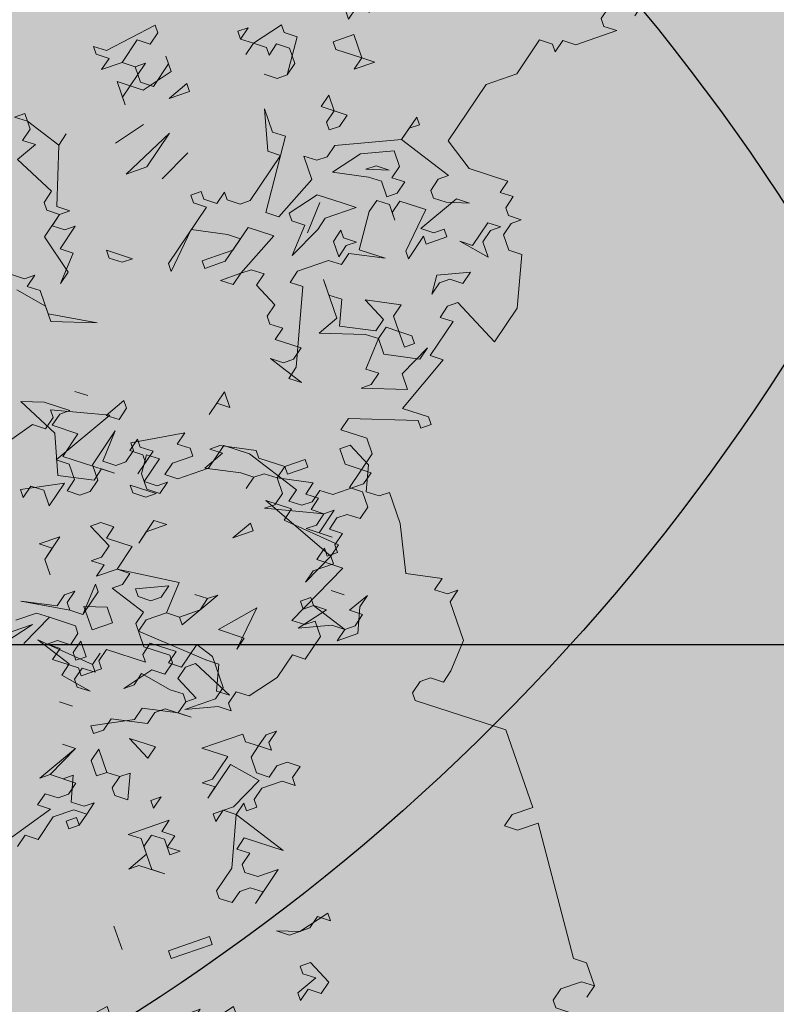
# Model space of a CAD drawing. Extents: x 4042183 to 8621619, y -7804201 to -3185721.
# Drawn here: x 4106546 to 4108291, y -3815252 to -3812980 of the extents above; entities that cross this region are included whole.
import ezdxf

# ---------------------------------------------------------------- set-up
doc = ezdxf.new("R2010")
doc.units = 0
doc.header["$MEASUREMENT"] = 0
for name, color, linetype, lineweight, true_color in [('BAGLAR PROEKT_Ном_пера__106', 7, 'Continuous', 18, 0x007f1f), ('BAGLAR PROEKT_Ном_пера__86', 7, 'Continuous', 30, 0x124600), ('zelen_Ном_пера__106', 7, 'Continuous', 18, 0x007f1f)]:
    doc.layers.add(name, color=color, linetype=linetype, lineweight=lineweight, true_color=true_color)
pattern_1 = [(45, (2508311, -3710849.06), (-530.3301, 530.3301), [0, -500, 0, -750]), (110, (2509977.65, -3710849.06), (704.76947, 256.5151), [0, -366.66667, 0, -633.33333])]

# ---------------------------------------------------------------- blocks, each defined once
blk = doc.blocks.new('Bush 4 Elev_2')
at = {"layer": 'BAGLAR PROEKT_Ном_пера__106', "linetype": 'Continuous'}
for p, q in [((784.2, 1075.2), (784.2, 1045.1)), ((795.5, 1030.1), (818.3, 1075.2)), ((818.3, 1075.2), (795.5, 1030.1)), ((784.2, 1015), (761.5, 1060.2)), ((761.5, 1060.2), (795.5, 1000)), ((784.2, 1045.1), (795.5, 1030.1)), ((829.6, 1030.1), (829.6, 1045.1)), ((829.6, 1045.1), (841, 1030.1)), ((841, 1030.1), (852.3, 1045.1)), ((852.3, 1045.1), (875, 1015)), ((795.5, 1030.1), (818.3, 1000)), ((841, 1015), (829.6, 1030.1)), ((772.8, 1000), (784.2, 1015)), ((829.6, 1000), (841, 1015)), ((841, 1000), (852.3, 1015)), ((852.3, 1015), (863.7, 1015)), ((863.7, 1015), (863.7, 1000)), ((875, 1015), (886.4, 1015)), ((886.4, 1015), (886.4, 985)), ((784.2, 1000), (772.8, 985)), ((772.8, 985), (772.8, 1000)), ((795.5, 1000), (784.2, 1000)), ((806.9, 985), (795.5, 1000)), ((795.5, 1000), (806.9, 985)), ((818.3, 1000), (829.6, 1000)), ((863.7, 1000), (841, 1000)), ((806.9, 985), (772.8, 954.9)), ((784.2, 954.9), (806.9, 985)), ((875, 985), (863.7, 969.9)), ((886.4, 985), (875, 985)), ((511.6, 939.8), (500.2, 969.9)), ((500.2, 969.9), (557, 939.8)), ((863.7, 969.9), (897.8, 924.8)), ((557, 939.8), (613.8, 954.9)), ((613.8, 954.9), (636.5, 909.8)), ((772.8, 954.9), (784.2, 954.9)), ((534.3, 909.8), (511.6, 939.8)), ((545.6, 939.8), (534.3, 924.8)), ((568.3, 909.8), (545.6, 939.8)), ((591.1, 939.8), (568.3, 909.8)), ((636.5, 879.7), (591.1, 939.8)), ((341.2, 909.8), (329.8, 924.8)), ((352.5, 924.8), (386.6, 894.7)), ((534.3, 924.8), (534.3, 909.8)), ((886.4, 924.8), (875, 909.8)), ((897.8, 924.8), (886.4, 924.8)), ((352.5, 909.8), (341.2, 894.7)), ((341.2, 894.7), (341.2, 909.8)), ((363.9, 894.7), (352.5, 909.8)), ((636.5, 909.8), (625.1, 894.7)), ((875, 909.8), (897.8, 879.7)), ((398, 894.7), (363.9, 894.7)), ((386.6, 894.7), (409.3, 894.7)), ((432, 834.6), (398, 894.7)), ((409.3, 894.7), (432, 834.6)), ((522.9, 879.7), (511.6, 894.7)), ((511.6, 894.7), (522.9, 879.7)), ((625.1, 894.7), (636.5, 879.7)), ((897.8, 879.7), (909.1, 894.7)), ((909.1, 894.7), (920.5, 879.7)), ((977.3, 849.6), (977.3, 894.7)), ((977.3, 894.7), (988.6, 849.6)), ((716, 849.6), (738.7, 879.7)), ((738.7, 879.7), (727.4, 864.7)), ((920.5, 879.7), (897.8, 849.6)), ((170.8, 834.6), (182.1, 864.7)), ((182.1, 864.7), (238.9, 834.6)), ((273, 834.6), (295.7, 864.7)), ((295.7, 864.7), (352.5, 849.6)), ((363.9, 864.7), (329.8, 834.6)), ((352.5, 849.6), (363.9, 864.7)), ((545.6, 834.6), (557, 864.7)), ((557, 864.7), (568.3, 849.6)), ((681.9, 834.6), (659.2, 864.7)), ((659.2, 864.7), (670.6, 864.7)), ((670.6, 864.7), (681.9, 849.6)), ((727.4, 864.7), (727.4, 834.6)), ((125.3, 834.6), (125.3, 849.6)), ((125.3, 849.6), (136.7, 834.6)), ((148.1, 834.6), (159.4, 849.6)), ((159.4, 849.6), (170.8, 834.6)), ((238.9, 834.6), (250.3, 849.6)), ((250.3, 849.6), (261.7, 849.6)), ((261.7, 849.6), (273, 834.6)), ((284.4, 849.6), (273, 834.6)), ((295.7, 834.6), (284.4, 849.6)), ((318.4, 849.6), (295.7, 819.5)), ((329.8, 834.6), (318.4, 849.6)), ((568.3, 849.6), (557, 834.6)), ((602.4, 834.6), (613.8, 849.6)), ((613.8, 849.6), (625.1, 834.6)), ((647.9, 849.6), (625.1, 819.5)), ((636.5, 834.6), (647.9, 849.6)), ((681.9, 849.6), (681.9, 834.6)), ((727.4, 834.6), (716, 849.6)), ((897.8, 849.6), (920.5, 834.6)), ((965.9, 834.6), (977.3, 849.6)), ((988.6, 849.6), (1000, 834.6)), ((136.7, 834.6), (125.3, 834.6)), ((182.1, 804.5), (136.7, 834.6)), ((136.7, 834.6), (148.1, 834.6)), ((261.7, 834.6), (182.1, 804.5)), ((273, 819.5), (261.7, 834.6)), ((273, 834.6), (273, 819.5)), ((295.7, 819.5), (295.7, 834.6)), ((557, 834.6), (545.6, 834.6)), ((613.8, 834.6), (602.4, 834.6)), ((625.1, 819.5), (613.8, 834.6)), ((625.1, 834.6), (636.5, 834.6)), ((920.5, 834.6), (965.9, 834.6)), ((988.6, 834.6), (977.3, 819.5)), ((1000, 834.6), (988.6, 834.6)), ((977.3, 819.5), (988.6, 804.5)), ((182.1, 804.5), (170.8, 789.5)), ((170.8, 789.5), (182.1, 804.5)), ((988.6, 804.5), (977.3, 759.4)), ((363.9, 759.4), (341.2, 789.5)), ((341.2, 789.5), (352.5, 789.5)), ((352.5, 789.5), (363.9, 774.4)), ((363.9, 774.4), (363.9, 759.4)), ((659.2, 729.3), (670.6, 759.4)), ((670.6, 759.4), (693.3, 714.3)), ((977.3, 759.4), (954.6, 729.3)), ((647.9, 729.3), (647.9, 744.4)), ((647.9, 744.4), (659.2, 729.3)), ((204.9, 729.3), (193.5, 684.2)), ((193.5, 684.2), (204.9, 729.3)), ((216.2, 654.1), (250.3, 729.3)), ((250.3, 729.3), (250.3, 699.2)), ((579.7, 699.2), (602.4, 729.3)), ((602.4, 729.3), (591.1, 714.3)), ((670.6, 684.2), (647.9, 729.3)), ((954.6, 729.3), (965.9, 714.3)), ((79.9, 699.2), (68.5, 714.3)), ((68.5, 714.3), (79.9, 714.3)), ((79.9, 714.3), (91.3, 699.2)), ((91.3, 699.2), (102.6, 714.3)), ((102.6, 714.3), (102.6, 684.2)), ((329.8, 639.1), (386.6, 714.3)), ((398, 714.3), (352.5, 669.2)), ((386.6, 714.3), (398, 714.3)), ((591.1, 714.3), (602.4, 699.2)), ((693.3, 714.3), (704.7, 699.2)), ((704.7, 699.2), (716, 714.3)), ((716, 714.3), (704.7, 699.2)), ((909.1, 714.3), (863.7, 624.1)), ((920.5, 699.2), (909.1, 714.3)), ((965.9, 714.3), (943.2, 684.2)), ((68.5, 624.1), (79.9, 699.2)), ((136.7, 684.2), (125.3, 699.2)), ((125.3, 699.2), (159.4, 699.2)), ((148.1, 699.2), (136.7, 684.2)), ((159.4, 699.2), (148.1, 699.2)), ((250.3, 699.2), (216.2, 654.1)), ((602.4, 699.2), (579.7, 699.2)), ((704.7, 699.2), (704.7, 684.2)), ((750.1, 684.2), (750.1, 699.2)), ((750.1, 699.2), (784.2, 624.1)), ((920.5, 684.2), (920.5, 699.2)), ((-215.4, 609), (-192.7, 684.2)), ((102.6, 684.2), (79.9, 654.1)), ((102.6, 684.2), (114, 669.2)), ((114, 669.2), (102.6, 684.2)), ((125.3, 669.2), (136.7, 684.2)), ((136.7, 684.2), (148.1, 669.2)), ((273, 684.2), (250.3, 639.1)), ((250.3, 639.1), (273, 684.2)), ((681.9, 684.2), (670.6, 684.2)), ((704.7, 654.1), (681.9, 684.2)), ((704.7, 684.2), (716, 669.2)), ((738.7, 669.2), (750.1, 684.2)), ((943.2, 684.2), (920.5, 684.2)), ((-181.4, 669.2), (-192.7, 654.1)), ((114, 669.2), (125.3, 669.2)), ((125.3, 669.2), (114, 654.1)), ((114, 654.1), (114, 669.2)), ((136.7, 669.2), (125.3, 669.2)), ((148.1, 669.2), (136.7, 624.1)), ((148.1, 654.1), (136.7, 669.2)), ((352.5, 669.2), (375.2, 624.1)), ((398, 624.1), (398, 669.2)), ((398, 669.2), (409.3, 669.2)), ((409.3, 669.2), (409.3, 639.1)), ((716, 669.2), (704.7, 654.1)), ((716, 669.2), (738.7, 669.2)), ((738.7, 624.1), (716, 669.2)), ((-192.7, 654.1), (-181.4, 639.1)), ((79.9, 654.1), (91.3, 639.1)), ((125.3, 624.1), (148.1, 654.1)), ((307.1, 639.1), (307.1, 654.1)), ((307.1, 654.1), (318.4, 654.1)), ((318.4, 654.1), (329.8, 639.1)), ((432, 624.1), (432, 654.1)), ((432, 654.1), (443.4, 639.1)), ((704.7, 654.1), (716, 654.1)), ((704.7, 624.1), (704.7, 654.1)), ((716, 654.1), (716, 624.1)), ((795.5, 639.1), (795.5, 654.1)), ((795.5, 654.1), (818.3, 624.1)), ((841, 654.1), (829.6, 639.1)), ((863.7, 624.1), (841, 654.1)), ((-181.4, 639.1), (-204.1, 609)), ((91.3, 639.1), (79.9, 624.1)), ((159.4, 609), (170.8, 639.1)), ((170.8, 639.1), (170.8, 609)), ((318.4, 639.1), (307.1, 639.1)), ((329.8, 624.1), (318.4, 639.1)), ((409.3, 639.1), (375.2, 594)), ((443.4, 639.1), (432, 624.1)), ((750.1, 639.1), (738.7, 624.1)), ((761.5, 624.1), (750.1, 639.1)), ((772.8, 639.1), (761.5, 624.1)), ((784.2, 624.1), (772.8, 639.1)), ((784.2, 624.1), (795.5, 639.1)), ((806.9, 639.1), (784.2, 609)), ((818.3, 624.1), (806.9, 639.1)), ((829.6, 639.1), (841, 639.1)), ((841, 639.1), (841, 624.1)), ((-238.1, 609), (-226.8, 624.1)), ((-226.8, 624.1), (-215.4, 609)), ((79.9, 624.1), (68.5, 624.1)), ((136.7, 624.1), (114, 624.1)), ((114, 624.1), (125.3, 624.1)), ((318.4, 609), (329.8, 624.1)), ((375.2, 624.1), (386.6, 609)), ((386.6, 609), (398, 624.1)), ((398, 563.9), (432, 624.1)), ((432, 624.1), (432, 609)), ((568.3, 609), (557, 624.1)), ((557, 624.1), (602.4, 594)), ((716, 624.1), (704.7, 624.1)), ((784.2, 609), (784.2, 624.1)), ((806.9, 624.1), (795.5, 609)), ((818.3, 609), (806.9, 624.1)), ((829.6, 624.1), (818.3, 609)), ((841, 624.1), (829.6, 624.1)), ((-283.6, 548.9), (-260.9, 609)), ((-260.9, 609), (-260.9, 594)), ((-226.8, 594), (-238.1, 609)), ((-204.1, 609), (-204.1, 578.9)), ((170.8, 609), (159.4, 609)), ((329.8, 609), (318.4, 609)), ((341.2, 594), (329.8, 609)), ((432, 609), (443.4, 594)), ((443.4, 594), (454.8, 609)), ((454.8, 609), (488.8, 594)), ((488.8, 594), (500.2, 609)), ((500.2, 609), (511.6, 609)), ((511.6, 609), (522.9, 594)), ((522.9, 594), (534.3, 609)), ((534.3, 609), (557, 578.9)), ((568.3, 594), (568.3, 609)), ((591.1, 609), (579.7, 594)), ((602.4, 594), (591.1, 609)), ((795.5, 609), (795.5, 594)), ((-454, 594), (-465.3, 548.9)), ((-260.9, 594), (-283.6, 548.9)), ((-249.5, 578.9), (-260.9, 594)), ((-260.9, 594), (-238.1, 563.9)), ((-226.8, 578.9), (-226.8, 594)), ((-192.7, 578.9), (-192.7, 594)), ((-192.7, 594), (-181.4, 594)), ((-181.4, 594), (-181.4, 578.9)), ((341.2, 578.9), (341.2, 594)), ((375.2, 594), (398, 563.9)), ((579.7, 594), (477.5, 548.9)), ((557, 578.9), (568.3, 594)), ((795.5, 594), (806.9, 578.9)), ((-726.6, 458.6), (-692.5, 578.9)), ((-465.3, 548.9), (-465.3, 578.9)), ((-215.4, 578.9), (-249.5, 563.9)), ((-249.5, 563.9), (-249.5, 578.9)), ((-238.1, 563.9), (-226.8, 578.9)), ((-204.1, 563.9), (-215.4, 578.9)), ((-204.1, 578.9), (-192.7, 563.9)), ((-192.7, 563.9), (-181.4, 578.9)), ((-181.4, 578.9), (-192.7, 578.9)), ((-181.4, 578.9), (-192.7, 563.9)), ((-33.7, 578.9), (0.4, 578.9)), ((0.4, 578.9), (-33.7, 578.9)), ((295.7, 518.8), (341.2, 578.9)), ((761.5, 578.9), (727.4, 533.8)), ((772.8, 563.9), (761.5, 578.9)), ((806.9, 578.9), (795.5, 563.9)), ((-283.6, 548.9), (-294.9, 563.9)), ((-294.9, 563.9), (-283.6, 548.9)), ((-192.7, 563.9), (-204.1, 548.9)), ((-204.1, 548.9), (-204.1, 563.9)), ((363.9, 563.9), (273, 503.8)), ((375.2, 548.9), (363.9, 563.9)), ((466.1, 563.9), (454.8, 548.9)), ((477.5, 548.9), (466.1, 563.9)), ((681.9, 563.9), (670.6, 548.9)), ((704.7, 533.8), (681.9, 563.9)), ((795.5, 563.9), (772.8, 563.9)), ((-385.8, 488.7), (-442.6, 548.9)), ((-442.6, 548.9), (-397.2, 518.8)), ((-351.7, 548.9), (-340.4, 533.8)), ((-340.4, 533.8), (-351.7, 548.9)), ((341.2, 488.7), (375.2, 548.9)), ((398, 518.8), (432, 548.9)), ((432, 548.9), (409.3, 503.8)), ((454.8, 548.9), (454.8, 503.8)), ((534.3, 518.8), (545.6, 548.9)), ((545.6, 548.9), (568.3, 488.7)), ((670.6, 548.9), (704.7, 458.6)), ((-397.2, 518.8), (-385.8, 533.8)), ((-385.8, 533.8), (-351.7, 503.8)), ((-272.2, 518.8), (-260.9, 533.8)), ((-260.9, 533.8), (-238.1, 533.8)), ((-238.1, 533.8), (-238.1, 518.8)), ((-113.2, 503.8), (-101.8, 533.8)), ((-101.8, 533.8), (-101.8, 518.8)), ((227.6, 518.8), (284.4, 533.8)), ((284.4, 533.8), (295.7, 518.8)), ((363.9, 488.7), (375.2, 533.8)), ((375.2, 533.8), (386.6, 533.8)), ((386.6, 533.8), (398, 518.8)), ((727.4, 533.8), (704.7, 533.8)), ((-374.5, 518.8), (-385.8, 503.8)), ((-363.1, 518.8), (-374.5, 518.8)), ((-351.7, 503.8), (-363.1, 518.8)), ((-294.9, 458.6), (-306.3, 518.8)), ((-306.3, 518.8), (-294.9, 518.8)), ((-294.9, 518.8), (-294.9, 503.8)), ((-238.1, 518.8), (-272.2, 518.8)), ((-238.1, 518.8), (-226.8, 503.8)), ((-226.8, 503.8), (-238.1, 518.8)), ((-226.8, 503.8), (-215.4, 518.8)), ((-215.4, 518.8), (-204.1, 518.8)), ((-204.1, 518.8), (-192.7, 503.8)), ((-147.3, 458.6), (-147.3, 518.8)), ((-147.3, 518.8), (-135.9, 503.8)), ((-101.8, 518.8), (-79.1, 488.7)), ((23.1, 518.8), (34.5, 518.8)), ((23.1, 458.6), (23.1, 518.8)), ((34.5, 518.8), (34.5, 458.6)), ((125.3, 518.8), (114, 503.8)), ((114, 503.8), (114, 518.8)), ((114, 518.8), (125.3, 518.8)), ((136.7, 503.8), (125.3, 518.8)), ((125.3, 518.8), (136.7, 503.8)), ((136.7, 503.8), (148.1, 518.8)), ((148.1, 518.8), (136.7, 503.8)), ((261.7, 518.8), (227.6, 518.8)), ((273, 503.8), (261.7, 518.8)), ((409.3, 518.8), (375.2, 488.7)), ((375.2, 488.7), (409.3, 518.8)), ((500.2, 518.8), (477.5, 518.8)), ((477.5, 518.8), (534.3, 518.8)), ((511.6, 503.8), (500.2, 518.8)), ((545.6, 518.8), (511.6, 503.8)), ((568.3, 473.7), (545.6, 518.8)), ((636.5, 503.8), (636.5, 518.8)), ((636.5, 518.8), (659.2, 458.6)), ((-635.7, 443.6), (-647.1, 503.8)), ((-647.1, 503.8), (-635.7, 503.8)), ((-635.7, 503.8), (-647.1, 488.7)), ((-544.8, 503.8), (-567.6, 473.7)), ((-567.6, 473.7), (-567.6, 503.8)), ((-567.6, 503.8), (-556.2, 488.7)), ((-556.2, 488.7), (-544.8, 503.8)), ((-544.8, 503.8), (-522.1, 503.8)), ((-522.1, 503.8), (-544.8, 503.8)), ((-385.8, 503.8), (-374.5, 488.7)), ((-294.9, 503.8), (-306.3, 488.7)), ((-192.7, 503.8), (-226.8, 488.7)), ((-226.8, 488.7), (-226.8, 503.8)), ((-124.6, 503.8), (-135.9, 488.7)), ((-135.9, 503.8), (-113.2, 503.8)), ((-90.5, 503.8), (-124.6, 503.8)), ((-79.1, 488.7), (-90.5, 503.8)), ((125.3, 458.6), (136.7, 503.8)), ((136.7, 503.8), (148.1, 488.7)), ((193.5, 488.7), (182.1, 503.8)), ((182.1, 503.8), (193.5, 488.7)), ((409.3, 503.8), (398, 488.7)), ((454.8, 503.8), (466.1, 488.7)), ((579.7, 473.7), (613.8, 503.8)), ((613.8, 503.8), (625.1, 488.7)), ((625.1, 488.7), (636.5, 503.8)), ((-647.1, 488.7), (-635.7, 473.7)), ((-385.8, 488.7), (-397.2, 473.7)), ((-397.2, 473.7), (-385.8, 488.7)), ((-374.5, 488.7), (-385.8, 488.7)), ((-306.3, 488.7), (-283.6, 443.6)), ((-135.9, 488.7), (-124.6, 473.7)), ((148.1, 488.7), (159.4, 488.7)), ((159.4, 488.7), (148.1, 473.7)), ((193.5, 473.7), (193.5, 488.7)), ((193.5, 488.7), (193.5, 473.7)), ((318.4, 473.7), (307.1, 488.7)), ((307.1, 488.7), (341.2, 488.7)), ((386.6, 458.6), (363.9, 488.7)), ((398, 488.7), (398, 443.6)), ((420.7, 473.7), (432, 488.7)), ((432, 488.7), (454.8, 488.7)), ((454.8, 488.7), (443.4, 473.7)), ((466.1, 488.7), (454.8, 473.7)), ((568.3, 488.7), (579.7, 473.7)), ((-635.7, 473.7), (-613, 473.7)), ((-613, 473.7), (-635.7, 443.6)), ((-454, 443.6), (-465.3, 473.7)), ((-465.3, 473.7), (-431.3, 473.7)), ((-431.3, 473.7), (-431.3, 443.6)), ((-249.5, 443.6), (-272.2, 473.7)), ((-272.2, 473.7), (-238.1, 458.6)), ((-181.4, 458.6), (-181.4, 473.7)), ((-181.4, 473.7), (-170, 473.7)), ((-170, 473.7), (-181.4, 458.6)), ((-135.9, 473.7), (-147.3, 458.6)), ((-124.6, 458.6), (-135.9, 473.7)), ((-124.6, 473.7), (-101.8, 473.7)), ((-113.2, 473.7), (-124.6, 458.6)), ((-101.8, 458.6), (-113.2, 473.7)), ((-101.8, 473.7), (-101.8, 458.6)), ((148.1, 473.7), (159.4, 458.6)), ((193.5, 473.7), (148.1, 443.6)), ((182.1, 458.6), (193.5, 473.7)), ((318.4, 458.6), (318.4, 473.7)), ((432, 473.7), (420.7, 473.7)), ((443.4, 458.6), (432, 473.7)), ((443.4, 473.7), (443.4, 458.6)), ((454.8, 473.7), (477.5, 428.6)), ((545.6, 428.6), (522.9, 473.7)), ((522.9, 473.7), (557, 458.6)), ((557, 458.6), (568.3, 473.7)), ((579.7, 473.7), (568.3, 458.6)), ((602.4, 473.7), (579.7, 473.7)), ((625.1, 428.6), (602.4, 473.7)), ((681.9, 473.7), (636.5, 398.5)), ((704.7, 443.6), (681.9, 473.7)), ((-715.2, 443.6), (-726.6, 458.6)), ((-351.7, 413.5), (-340.4, 458.6)), ((-340.4, 458.6), (-340.4, 443.6)), ((-306.3, 443.6), (-294.9, 458.6)), ((-238.1, 458.6), (-249.5, 443.6)), ((34.5, 458.6), (23.1, 458.6)), ((136.7, 458.6), (125.3, 458.6)), ((148.1, 443.6), (136.7, 458.6)), ((159.4, 458.6), (182.1, 458.6)), ((307.1, 443.6), (318.4, 458.6)), ((329.8, 413.5), (341.2, 458.6)), ((341.2, 458.6), (363.9, 413.5)), ((398, 443.6), (386.6, 458.6)), ((454.8, 458.6), (409.3, 428.6)), ((477.5, 428.6), (454.8, 458.6)), ((568.3, 458.6), (579.7, 443.6)), ((636.5, 458.6), (613.8, 413.5)), ((659.2, 458.6), (636.5, 458.6)), ((704.7, 458.6), (716, 458.6)), ((716, 458.6), (716, 443.6)), ((-726.6, 428.6), (-715.2, 443.6)), ((-669.8, 443.6), (-703.9, 353.4)), ((-658.4, 428.6), (-669.8, 443.6)), ((-624.4, 443.6), (-635.7, 428.6)), ((-613, 428.6), (-624.4, 443.6)), ((-522.1, 428.6), (-522.1, 443.6)), ((-522.1, 443.6), (-510.8, 428.6)), ((-510.8, 428.6), (-499.4, 443.6)), ((-499.4, 443.6), (-499.4, 413.5)), ((-431.3, 443.6), (-454, 443.6)), ((-340.4, 443.6), (-351.7, 428.6)), ((-283.6, 398.5), (-306.3, 443.6)), ((-283.6, 443.6), (-294.9, 428.6)), ((238.9, 428.6), (250.3, 443.6)), ((250.3, 443.6), (261.7, 428.6)), ((261.7, 428.6), (273, 443.6)), ((273, 443.6), (284.4, 443.6)), ((284.4, 443.6), (284.4, 428.6)), ((329.8, 353.4), (307.1, 443.6)), ((557, 443.6), (545.6, 428.6)), ((579.7, 443.6), (557, 443.6)), ((579.7, 443.6), (602.4, 443.6)), ((591.1, 428.6), (579.7, 443.6)), ((602.4, 443.6), (602.4, 428.6)), ((716, 443.6), (704.7, 443.6)), ((-703.9, 353.4), (-737.9, 428.6)), ((-737.9, 428.6), (-726.6, 428.6)), ((-635.7, 428.6), (-658.4, 428.6)), ((-613, 413.5), (-613, 428.6)), ((-567.6, 413.5), (-567.6, 428.6)), ((-567.6, 428.6), (-533.5, 413.5)), ((-533.5, 413.5), (-522.1, 428.6)), ((-476.7, 413.5), (-476.7, 428.6)), ((-476.7, 428.6), (-431.3, 398.5)), ((-351.7, 428.6), (-317.7, 398.5)), ((-294.9, 428.6), (-294.9, 413.5)), ((-56.4, 398.5), (-33.7, 428.6)), ((-33.7, 428.6), (-22.3, 428.6)), ((-22.3, 428.6), (-11, 413.5)), ((261.7, 428.6), (238.9, 428.6)), ((273, 413.5), (261.7, 428.6)), ((284.4, 428.6), (273, 413.5)), ((409.3, 428.6), (398, 413.5)), ((602.4, 428.6), (591.1, 428.6)), ((613.8, 413.5), (625.1, 428.6)), ((-624.4, 398.5), (-613, 413.5)), ((-556.2, 398.5), (-567.6, 413.5)), ((-544.8, 413.5), (-556.2, 398.5)), ((-522.1, 383.5), (-544.8, 413.5)), ((-499.4, 413.5), (-522.1, 383.5)), ((-454, 338.3), (-499.4, 413.5)), ((-499.4, 413.5), (-488, 398.5)), ((-488, 398.5), (-476.7, 413.5)), ((-431.3, 398.5), (-419.9, 413.5)), ((-408.5, 413.5), (-419.9, 398.5)), ((-419.9, 413.5), (-385.8, 413.5)), ((-340.4, 338.3), (-408.5, 413.5)), ((-385.8, 413.5), (-363.1, 383.5)), ((-340.4, 398.5), (-351.7, 413.5)), ((-294.9, 413.5), (-272.2, 383.5)), ((-11, 413.5), (-22.3, 398.5)), ((341.2, 368.4), (329.8, 413.5)), ((363.9, 383.5), (352.5, 413.5)), ((352.5, 413.5), (352.5, 398.5)), ((363.9, 413.5), (375.2, 398.5)), ((398, 413.5), (409.3, 398.5)), ((625.1, 413.5), (591.1, 368.4)), ((636.5, 398.5), (625.1, 413.5)), ((-681.2, 353.4), (-647.1, 398.5)), ((-647.1, 398.5), (-624.4, 398.5)), ((-454, 353.4), (-465.3, 398.5)), ((-465.3, 398.5), (-454, 398.5)), ((-454, 398.5), (-442.6, 383.5)), ((-419.9, 398.5), (-419.9, 368.4)), ((-351.7, 383.5), (-340.4, 398.5)), ((-317.7, 398.5), (-306.3, 383.5)), ((-283.6, 398.5), (-294.9, 383.5)), ((-294.9, 383.5), (-283.6, 398.5)), ((-272.2, 383.5), (-283.6, 398.5)), ((-158.6, 398.5), (-192.7, 353.4)), ((-181.4, 383.5), (-181.4, 398.5)), ((-181.4, 398.5), (-170, 383.5)), ((-170, 383.5), (-158.6, 398.5)), ((-135.9, 368.4), (-135.9, 398.5)), ((-135.9, 398.5), (-124.6, 398.5)), ((-124.6, 398.5), (-135.9, 383.5)), ((-124.6, 368.4), (-56.4, 398.5)), ((-22.3, 398.5), (-22.3, 383.5)), ((170.8, 368.4), (170.8, 398.5)), ((170.8, 398.5), (182.1, 398.5)), ((182.1, 398.5), (204.9, 368.4)), ((352.5, 398.5), (363.9, 383.5)), ((375.2, 398.5), (398, 398.5)), ((398, 398.5), (398, 383.5)), ((409.3, 398.5), (432, 398.5)), ((420.7, 398.5), (409.3, 383.5)), ((432, 398.5), (420.7, 398.5)), ((432, 353.4), (477.5, 398.5)), ((488.8, 398.5), (466.1, 368.4)), ((477.5, 398.5), (488.8, 398.5)), ((-647.1, 383.5), (-681.2, 353.4)), ((-635.7, 368.4), (-647.1, 383.5)), ((-442.6, 383.5), (-442.6, 368.4)), ((-363.1, 383.5), (-351.7, 383.5)), ((-329, 383.5), (-340.4, 368.4)), ((-294.9, 368.4), (-329, 383.5)), ((-306.3, 383.5), (-294.9, 383.5)), ((-294.9, 383.5), (-294.9, 368.4)), ((-226.8, 323.3), (-226.8, 383.5)), ((-226.8, 383.5), (-204.1, 353.4)), ((-204.1, 353.4), (-181.4, 383.5)), ((-135.9, 383.5), (-124.6, 368.4)), ((-79.1, 383.5), (-90.5, 368.4)), ((-67.8, 368.4), (-79.1, 383.5)), ((-56.4, 383.5), (-67.8, 368.4)), ((-45, 383.5), (-56.4, 383.5)), ((-33.7, 368.4), (-45, 383.5)), ((0.4, 383.5), (-33.7, 338.3)), ((-22.3, 383.5), (-11, 368.4)), ((-11, 368.4), (0.4, 383.5)), ((204.9, 368.4), (216.2, 383.5)), ((216.2, 383.5), (216.2, 353.4)), ((375.2, 383.5), (363.9, 368.4)), ((386.6, 368.4), (375.2, 383.5)), ((398, 383.5), (386.6, 368.4)), ((409.3, 383.5), (432, 353.4)), ((522.9, 368.4), (545.6, 383.5)), ((545.6, 383.5), (534.3, 368.4)), ((579.7, 383.5), (568.3, 368.4)), ((591.1, 368.4), (579.7, 383.5)), ((-635.7, 353.4), (-635.7, 368.4)), ((-419.9, 368.4), (-454, 338.3)), ((-442.6, 368.4), (-454, 353.4)), ((-419.9, 368.4), (-408.5, 353.4)), ((-408.5, 353.4), (-419.9, 368.4)), ((-340.4, 368.4), (-340.4, 353.4)), ((-158.6, 323.3), (-135.9, 368.4)), ((-124.6, 368.4), (-135.9, 353.4)), ((-56.4, 323.3), (-124.6, 368.4)), ((-90.5, 368.4), (-56.4, 323.3)), ((-33.7, 338.3), (-33.7, 368.4)), ((57.2, 338.3), (45.8, 368.4)), ((45.8, 368.4), (57.2, 353.4)), ((125.3, 338.3), (136.7, 368.4)), ((136.7, 368.4), (148.1, 368.4)), ((148.1, 368.4), (136.7, 353.4)), ((204.9, 368.4), (170.8, 368.4)), ((216.2, 353.4), (204.9, 368.4)), ((363.9, 368.4), (341.2, 368.4)), ((454.8, 368.4), (432, 308.3)), ((466.1, 353.4), (454.8, 368.4)), ((466.1, 368.4), (477.5, 368.4)), ((477.5, 368.4), (477.5, 338.3)), ((534.3, 323.3), (522.9, 368.4)), ((534.3, 368.4), (534.3, 353.4)), ((568.3, 368.4), (568.3, 353.4)), ((-647.1, 338.3), (-635.7, 353.4)), ((-397.2, 353.4), (-419.9, 293.2)), ((-408.5, 353.4), (-397.2, 353.4)), ((-408.5, 323.3), (-408.5, 353.4)), ((-340.4, 353.4), (-283.6, 323.3)), ((-192.7, 353.4), (-158.6, 323.3)), ((-135.9, 353.4), (-124.6, 353.4)), ((-124.6, 353.4), (-124.6, 338.3)), ((57.2, 353.4), (57.2, 323.3)), ((102.6, 338.3), (102.6, 353.4)), ((102.6, 353.4), (114, 353.4)), ((114, 353.4), (125.3, 338.3)), ((136.7, 353.4), (148.1, 338.3)), ((307.1, 323.3), (329.8, 353.4)), ((329.8, 353.4), (318.4, 338.3)), ((398, 308.3), (329.8, 353.4)), ((466.1, 338.3), (466.1, 353.4)), ((534.3, 353.4), (545.6, 338.3)), ((568.3, 353.4), (636.5, 323.3)), ((-647.1, 263.2), (-658.4, 338.3)), ((-658.4, 338.3), (-647.1, 338.3)), ((-635.7, 323.3), (-613, 338.3)), ((-601.6, 338.3), (-624.4, 308.3)), ((-613, 338.3), (-590.3, 338.3)), ((-590.3, 323.3), (-601.6, 338.3)), ((-590.3, 338.3), (-578.9, 323.3)), ((-329, 323.3), (-340.4, 338.3)), ((-294.9, 338.3), (-329, 323.3)), ((-283.6, 323.3), (-294.9, 338.3)), ((-135.9, 338.3), (-147.3, 323.3)), ((-124.6, 338.3), (-135.9, 338.3)), ((45.8, 293.2), (57.2, 338.3)), ((136.7, 323.3), (102.6, 338.3)), ((148.1, 338.3), (136.7, 323.3)), ((318.4, 338.3), (318.4, 323.3)), ((409.3, 338.3), (398, 323.3)), ((420.7, 338.3), (409.3, 338.3)), ((432, 323.3), (420.7, 338.3)), ((477.5, 338.3), (466.1, 338.3)), ((545.6, 338.3), (534.3, 323.3)), ((-624.4, 308.3), (-635.7, 323.3)), ((-578.9, 323.3), (-590.3, 308.3)), ((-590.3, 308.3), (-590.3, 323.3)), ((-419.9, 308.3), (-431.3, 323.3)), ((-431.3, 323.3), (-419.9, 308.3)), ((-419.9, 308.3), (-408.5, 323.3)), ((-215.4, 323.3), (-226.8, 323.3)), ((-204.1, 308.3), (-215.4, 323.3)), ((-192.7, 323.3), (-204.1, 308.3)), ((-170, 323.3), (-192.7, 323.3)), ((-158.6, 308.3), (-170, 323.3)), ((-147.3, 323.3), (-147.3, 293.2)), ((57.2, 323.3), (45.8, 308.3)), ((318.4, 323.3), (307.1, 323.3)), ((398, 323.3), (398, 308.3)), ((443.4, 293.2), (432, 323.3)), ((500.2, 308.3), (488.8, 323.3)), ((488.8, 323.3), (522.9, 293.2)), ((636.5, 323.3), (602.4, 278.2)), ((-601.6, 308.3), (-613, 293.2)), ((-590.3, 293.2), (-601.6, 308.3)), ((-419.9, 293.2), (-419.9, 308.3)), ((-385.8, 248.1), (-374.5, 308.3)), ((-374.5, 308.3), (-351.7, 278.2)), ((-215.4, 293.2), (-204.1, 308.3)), ((-204.1, 308.3), (-192.7, 293.2)), ((-170, 293.2), (-158.6, 308.3)), ((45.8, 308.3), (57.2, 293.2)), ((432, 308.3), (443.4, 293.2)), ((477.5, 278.2), (500.2, 308.3)), ((-613, 293.2), (-613, 263.2)), ((-590.3, 248.1), (-590.3, 293.2)), ((-340.4, 293.2), (-385.8, 248.1)), ((-351.7, 278.2), (-340.4, 293.2)), ((-204.1, 293.2), (-215.4, 278.2)), ((-215.4, 278.2), (-215.4, 293.2)), ((-192.7, 293.2), (-204.1, 293.2)), ((-170, 278.2), (-170, 293.2)), ((-147.3, 293.2), (-135.9, 278.2)), ((57.2, 293.2), (45.8, 293.2)), ((352.5, 293.2), (295.7, 218)), ((398, 278.2), (352.5, 293.2)), ((500.2, 293.2), (488.8, 278.2)), ((522.9, 293.2), (500.2, 293.2)), ((-635.7, 278.2), (-647.1, 263.2)), ((-624.4, 263.2), (-635.7, 278.2)), ((-158.6, 263.2), (-170, 278.2)), ((-147.3, 278.2), (-158.6, 263.2)), ((-135.9, 278.2), (-147.3, 278.2)), ((432, 233.1), (398, 278.2)), ((488.8, 263.2), (477.5, 278.2)), ((488.8, 278.2), (488.8, 263.2)), ((602.4, 278.2), (534.3, 248.1)), ((-613, 263.2), (-624.4, 263.2)), ((500.2, 263.2), (488.8, 248.1)), ((522.9, 263.2), (500.2, 263.2)), ((534.3, 248.1), (522.9, 263.2)), ((-613, 218), (-590.3, 248.1)), ((-499.4, 218), (-488, 248.1)), ((-488, 248.1), (-488, 218)), ((443.4, 248.1), (432, 233.1)), ((454.8, 233.1), (443.4, 248.1)), ((466.1, 248.1), (454.8, 233.1)), ((477.5, 248.1), (466.1, 248.1)), ((488.8, 233.1), (477.5, 248.1)), ((488.8, 248.1), (488.8, 233.1)), ((-590.3, 188), (-613, 218)), ((-488, 218), (-499.4, 218)), ((295.7, 218), (295.7, 172.9)), ((-351.7, 157.9), (-340.4, 203)), ((-340.4, 203), (-329, 157.9)), ((-522.1, 142.9), (-590.3, 188)), ((-499.4, 157.9), (-522.1, 188)), ((-522.1, 188), (-419.9, 127.8)), ((-374.5, 172.9), (-374.5, 188)), ((-374.5, 188), (-363.1, 188)), ((-363.1, 188), (-363.1, 172.9)), ((-488, 172.9), (-499.4, 157.9)), ((-431.3, 112.8), (-488, 172.9)), ((-419.9, 127.8), (-397.2, 172.9)), ((-397.2, 172.9), (-408.5, 157.9)), ((-363.1, 172.9), (-374.5, 172.9)), ((-317.7, 142.9), (-363.1, 172.9)), ((-363.1, 172.9), (-351.7, 157.9)), ((295.7, 172.9), (261.7, 127.8)), ((-510.8, 157.9), (-522.1, 142.9)), ((-499.4, 142.9), (-510.8, 157.9)), ((-408.5, 157.9), (-408.5, 127.8)), ((-329, 157.9), (-317.7, 142.9)), ((-317.7, 142.9), (-306.3, 157.9)), ((-306.3, 157.9), (-306.3, 127.8)), ((-499.4, 127.8), (-499.4, 142.9)), ((-363.1, 127.8), (-374.5, 142.9)), ((-374.5, 142.9), (-363.1, 127.8)), ((-317.7, 127.8), (-317.7, 142.9)), ((-510.8, 112.8), (-499.4, 127.8)), ((-419.9, 127.8), (-431.3, 112.8)), ((-408.5, 127.8), (-419.9, 127.8)), ((-351.7, 97.7), (-340.4, 127.8)), ((-306.3, 127.8), (-340.4, 112.8)), ((-340.4, 127.8), (-329, 112.8)), ((-329, 112.8), (-317.7, 127.8)), ((261.7, 127.8), (273, 112.8)), ((-499.4, 97.7), (-510.8, 112.8)), ((-340.4, 112.8), (-351.7, 97.7)), ((273, 112.8), (284.4, 112.8)), ((284.4, 112.8), (273, 97.7)), ((-499.4, 52.6), (-499.4, 97.7)), ((273, 97.7), (284.4, 82.7)), ((-204.1, 82.7), (-215.4, 67.7)), ((-192.7, 82.7), (-204.1, 82.7)), ((-113.2, -22.6), (-192.7, 82.7)), ((284.4, 82.7), (284.4, 22.6)), ((-556.2, 52.6), (-556.2, 67.7)), ((-556.2, 67.7), (-533.5, 67.7)), ((-533.5, 67.7), (-510.8, 37.6)), ((-215.4, 67.7), (-215.4, 52.6)), ((-522.1, 37.6), (-556.2, 52.6)), ((-488, 52.6), (-522.1, 37.6)), ((-510.8, 37.6), (-499.4, 52.6)), ((-476.7, 37.6), (-488, 52.6)), ((-215.4, 52.6), (-204.1, 37.6)), ((-476.7, 22.6), (-476.7, 37.6)), ((-363.1, 37.6), (-431.3, 22.6)), ((-340.4, -7.5), (-363.1, 37.6)), ((-204.1, 37.6), (-215.4, 22.6)), ((261.7, 37.6), (250.3, 22.6)), ((273, 37.6), (261.7, 37.6)), ((284.4, 22.6), (273, 37.6)), ((-431.3, 22.6), (-476.7, 22.6)), ((-215.4, 22.6), (-249.5, -7.5)), ((11.8, 22.6), (0.4, 7.5)), ((23.1, 7.5), (11.8, 22.6)), ((250.3, 22.6), (250.3, -7.5)), ((-329, 7.5), (-340.4, -7.5)), ((-317.7, -7.5), (-329, 7.5)), ((0.4, 7.5), (0.4, -22.6)), ((23.1, -22.6), (23.1, 7.5)), ((-306.3, -7.5), (-317.7, -22.6)), ((-317.7, -22.6), (-317.7, -7.5)), ((-249.5, -7.5), (-306.3, -7.5)), ((216.2, -7.5), (23.1, -22.6)), ((227.6, -22.6), (216.2, -7.5)), ((250.3, -7.5), (261.7, -22.6)), ((261.7, -22.6), (273, -7.5)), ((273, -7.5), (261.7, -22.6)), ((0.4, -22.6), (-113.2, -22.6)), ((261.7, -22.6), (227.6, -22.6))]:
    blk.add_line(p, q, dxfattribs=at)

msp = doc.modelspace()

# ---------------------------------------------------------------- hatches: boundary and pattern name
at = {"layer": 'zelen_Ном_пера__106', "linetype": 'Continuous'}
h = msp.add_hatch(dxfattribs=at)
h.set_pattern_fill('CUT_STONE', color=256, scale=1.666667, style=0, pattern_type=2)
h.set_pattern_definition(pattern_1)
h.paths.add_polyline_path([(4084774.2, -3813256.2), (4084774.2, -3601589.5), (4073684.8, -3601589.5), (4073684.8, -3589922.8), (4084934.9, -3589922.8), (4084934.9, -3581922.8, -0.340889), (4093018.2, -3571444.3), (4093018.2, -3570584.8, -0.399122), (4106948.5, -3578589.4), (4110524.2, -3578589.4), (4110524.2, -3589922.8), (4118190.9, -3589922.8), (4118190.9, -3601589.5), (4110524.2, -3601589.5), (4110524.2, -3623589.6), (4116320.7, -3623589.6), (4122101.5, -3617808.8), (4122101.5, -3593089.6), (4190351.5, -3593089.6), (4190351.5, -3572422.9), (4226018.2, -3572422.9), (4226018.2, -3621089.6, 0.143581), (4226757.1, -3623609.5), (4232274.2, -3623609.5), (4232274.2, -3562756.2), (4068940.9, -3562756.2), (4068940.9, -3826089.6), (4074444.2, -3826089.6), (4074444.2, -3816589.6), (4080610.9, -3816589.6), (4080610.9, -3813256.2)], flags=0)
h = msp.add_hatch(dxfattribs=at)
h.set_pattern_fill('CUT_STONE', color=256, scale=1.666667, style=0, pattern_type=2)
h.set_pattern_definition(pattern_1)
h.paths.add_polyline_path([(4099274.2, -3826089.6), (4232274.2, -3826089.6), (4232274.2, -3650589.6), (4222774.2, -3650589.6), (4222774.2, -3644422.9), (4219440.9, -3644422.9), (4219440.9, -3640256.2), (4138940.9, -3640256.2), (4138940.9, -3646589.6), (4200607.6, -3646589.6), (4200607.6, -3679089.6), (4210607.6, -3679089.6), (4210607.6, -3703569.6), (4210607.6, -3703586.3), (4155610.9, -3703586.3), (4155610.9, -3697756.2, 0.414214), (4153107.6, -3695253), (4141104.3, -3695253), (4141104.3, -3715089.6), (4110777.5, -3715089.6), (4110777.5, -3695253), (4108940.9, -3695253, 0.414214), (4101437.6, -3702756.2), (4101437.6, -3776922.9, 0.414214), (4108940.9, -3784426.2), (4120274.2, -3784426.2), (4120274.2, -3780589.6), (4108274.2, -3780589.6), (4108274.2, -3761589.6), (4147774.2, -3761589.6), (4147774.2, -3768804.7), (4150274.2, -3768804.7), (4150274.2, -3782756.2), (4198107.6, -3782756.2), (4198107.6, -3816081.4), (4180940.9, -3816081.4), (4180940.9, -3805589.6), (4158940.9, -3805589.6), (4158940.9, -3802256.2, 0.414214), (4154274.2, -3806922.9), (4154274.2, -3816422.9), (4113607.6, -3816422.9), (4113607.6, -3806089.6, 1), (4099274.2, -3806089.6)], flags=0)
h.paths.add_polyline_path([(4164774.2, -3716997.9), (4209940.9, -3716997.9), (4209940.9, -3769664.6), (4164774.2, -3769664.6)], flags=0)

# ---------------------------------------------------------------- linework, layer by layer
at = {"color": 4}
for centre in [(4104178.7, -3811138.8), (4109008.9, -3811182.7), (4104200.6, -3816074.6), (4109118.6, -3816118.5)]:
    msp.add_circle(centre, 4900, dxfattribs=at)
at = {"layer": 'BAGLAR PROEKT_Ном_пера__86', "linetype": 'Continuous'}
msp.add_line((4110607.6, -3814422.9), (4101440.9, -3814422.9), dxfattribs=at)

# ---------------------------------------------------------------- block references
at = {"layer": 'BAGLAR PROEKT_Ном_пера__106', "linetype": 'Continuous', "xscale": -1.666666667, "yscale": 1.666666667, "zscale": 1666.666667, "rotation": 109.0601851012942}
for p in [(4107803.8, -3812545.2), (4107693.3, -3814809.6)]:
    msp.add_blockref('Bush 4 Elev_2', p, dxfattribs=at)

doc.saveas('drawing.dxf')
